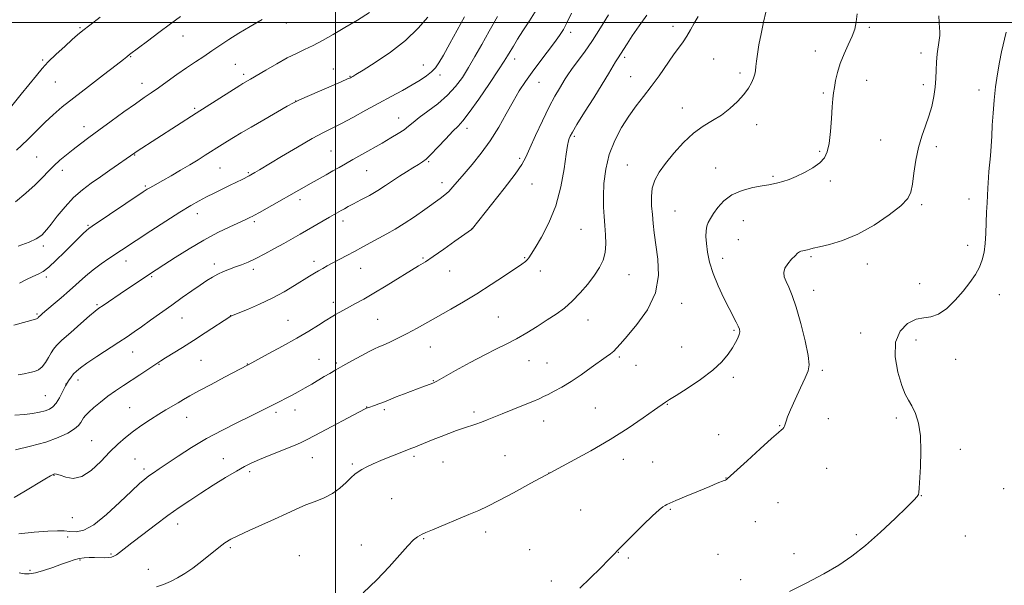
# Model space of a CAD drawing. Extents: x 2169800 to 2172700, y 294800 to 297700.
# Drawn here: x 2170370 to 2170775, y 295768 to 296001 of the extents above; entities that cross this region are included whole.
import ezdxf

# ---------------------------------------------------------------- set-up
doc = ezdxf.new("R2010")
doc.units = 0
doc.header["$MEASUREMENT"] = 0
for name, color, linetype, lineweight in [('CONTOUR INDEX', 41, 'Continuous', 13), ('CONTOUR INTERMEDIATE', 44, 'Continuous', 0), ('GRID LINE', 7, 'Continuous', 0), ('SPOT ELEVATION DTM', 2, 'Continuous', 13)]:
    doc.layers.add(name, color=color, linetype=linetype, lineweight=lineweight)

msp = doc.modelspace()

# ---------------------------------------------------------------- linework, layer by layer
at = {"layer": 'CONTOUR INDEX', "flags": 128}
for points, elevation in [([(2170368.0489, 295838.435), (2170371.99, 295838.7059), (2170375.409, 295839.108), (2170378.233, 295839.621), (2170380.51, 295840.207), (2170382.308, 295840.878), (2170383.781, 295841.837), (2170385.103, 295843.34), (2170386.413, 295845.522), (2170388.952, 295850.508), (2170390.115, 295852.522), (2170391.214, 295854.1229), (2170392.276, 295855.424), (2170393.414, 295856.585), (2170395.0681, 295857.933), (2170397.765, 295859.8411), (2170401.787, 295862.525), (2170410.827, 295868.434), (2170414.26, 295870.706), (2170417.166, 295872.685), (2170420.23, 295874.837), (2170423.967, 295877.508), (2170432.657, 295883.748), (2170436.974, 295886.826), (2170440.949, 295889.628), (2170444.381, 295892.0029), (2170447.153, 295893.849), (2170449.487, 295895.278), (2170451.687, 295896.449), (2170453.999, 295897.503), (2170456.422, 295898.485), (2170458.893, 295899.419), (2170461.4, 295900.355), (2170464.117, 295901.452), (2170467.266, 295902.896), (2170470.967, 295904.797), (2170474.939, 295906.963), (2170478.799, 295909.13), (2170485.461, 295912.919), (2170497.644, 295919.898), (2170502.445, 295922.609), (2170503.731, 295923.3509), (2170505.325, 295924.255), (2170507.5301, 295925.454), (2170510.522, 295927.036), (2170513.987, 295928.9), (2170517.483, 295930.896), (2170520.669, 295932.896), (2170526.453, 295936.783), (2170529.298, 295938.623), (2170531.954, 295940.2751), (2170534.164, 295941.615), (2170535.8129, 295942.639), (2170537.348, 295943.814), (2170539.3601, 295945.732), (2170542.223, 295948.737), (2170545.456, 295952.205), (2170548.36, 295955.268), (2170550.4991, 295957.417), (2170552.473, 295959.57), (2170555.1411, 295963.002), (2170559.04, 295968.5), (2170563.412, 295974.891), (2170567.173, 295980.514), (2170569.537, 295984.152), (2170570.897, 295986.366), (2170571.945, 295988.163), (2170573.261, 295990.385), (2170575, 295993.221), (2170577.206, 295996.695), (2170579.855, 296000.765), (2170582.649, 296005.125)], 1090), ([(2170426.428, 295767.711), (2170429.289, 295768.739), (2170432.172, 295769.969), (2170435.059, 295771.403), (2170438.078, 295773.178), (2170441.395, 295775.469), (2170445.07, 295778.3309), (2170451.978, 295783.983), (2170454.51, 295785.878), (2170456.946, 295787.36), (2170460.099, 295788.929), (2170464.524, 295790.957), (2170469.7359, 295793.296), (2170474.992, 295795.673), (2170479.707, 295797.856), (2170483.934, 295799.788), (2170487.883, 295801.457), (2170491.713, 295802.903), (2170495.38, 295804.358), (2170498.786, 295806.108), (2170501.837, 295808.316), (2170504.441, 295810.66), (2170506.508, 295812.694), (2170508.033, 295814.106), (2170509.349, 295815.099), (2170510.873, 295816.007), (2170512.945, 295817.099), (2170515.596, 295818.381), (2170518.78, 295819.798), (2170522.372, 295821.274), (2170525.933, 295822.667), (2170531.075, 295824.636), (2170532.768, 295825.303), (2170534.649, 295826.069), (2170540.253, 295828.374), (2170543.524, 295829.684), (2170546.745, 295830.925), (2170549.8191, 295832.057), (2170552.687, 295833.065), (2170557.767, 295834.763), (2170560.123, 295835.592), (2170562.513, 295836.514), (2170568.6869, 295839.03), (2170577.471, 295842.556), (2170581.298, 295844.1109), (2170583.875, 295845.207), (2170585.7, 295846.058), (2170587.544, 295846.985), (2170590.035, 295848.267), (2170593.218, 295850.012), (2170596.997, 295852.291), (2170601.199, 295855.08), (2170605.357, 295857.992), (2170611.517, 295862.402), (2170613.298, 295863.715), (2170614.593, 295864.785), (2170615.769, 295865.9581), (2170617.392, 295867.792), (2170620.073, 295870.898), (2170624.096, 295875.691), (2170628.429, 295881.815), (2170631.7121, 295888.722), (2170632.965, 295895.861), (2170632.726, 295902.692), (2170631.274, 295913.445), (2170630.8501, 295917.363), (2170630.51, 295920.962), (2170630.188, 295924.657), (2170630.075, 295928.371), (2170630.427, 295931.9041), (2170631.463, 295935.1539), (2170633.268, 295938.405), (2170635.892, 295942.036), (2170639.318, 295946.258), (2170643.265, 295950.608), (2170647.384, 295954.452), (2170651.387, 295957.354), (2170655.221, 295959.669), (2170658.892, 295961.949), (2170662.373, 295964.609), (2170665.504, 295967.512), (2170668.093, 295970.383), (2170670, 295972.989), (2170671.303, 295975.26), (2170672.133, 295977.167), (2170672.619, 295978.738), (2170672.8929, 295980.2271), (2170673.082, 295981.943), (2170673.312, 295984.171), (2170673.6879, 295987.087), (2170674.31, 295990.84), (2170675.227, 295995.425), (2170676.268, 296000.202), (2170677.21, 296004.378)], 1080), ([(2170368.321, 295926.196), (2170372.574, 295929.7811), (2170376.383, 295933.285), (2170379.404, 295936.268), (2170381.875, 295938.809), (2170384.181, 295941.115), (2170386.636, 295943.362), (2170389.28, 295945.598), (2170392.084, 295947.84), (2170395.073, 295950.144), (2170398.499, 295952.711), (2170402.666, 295955.783), (2170407.694, 295959.459), (2170412.965, 295963.28), (2170417.676, 295966.645), (2170421.276, 295969.148), (2170424.221, 295971.155), (2170427.221, 295973.225), (2170430.805, 295975.769), (2170434.768, 295978.598), (2170438.727, 295981.377), (2170442.384, 295983.853), (2170445.8, 295986.113), (2170449.125, 295988.332), (2170452.516, 295990.652), (2170456.16, 295993.113), (2170460.252, 295995.724), (2170464.907, 295998.477), (2170469.923, 296001.295)], 1100)]:
    msp.add_lwpolyline(points, dxfattribs=dict(at, elevation=elevation))
at = {"layer": 'CONTOUR INTERMEDIATE', "flags": 128}
for points, elevation in [([(2170368.324, 295824.206), (2170374.568, 295825.641), (2170380.782, 295827.333), (2170385.942, 295829.177), (2170389.8801, 295831.03), (2170392.642, 295832.7361), (2170394.329, 295834.174), (2170395.262, 295835.369), (2170395.8151, 295836.379), (2170396.347, 295837.292), (2170397.153, 295838.32), (2170398.513, 295839.701), (2170400.618, 295841.594), (2170403.3081, 295843.834), (2170406.335, 295846.173), (2170409.4921, 295848.42), (2170412.746, 295850.598), (2170419.513, 295855.014), (2170428.176, 295860.744), (2170430.077, 295861.959), (2170437.0279, 295866.328), (2170441.581, 295869.219), (2170446.349, 295872.29), (2170456.932, 295879.166), (2170457.147, 295879.266), (2170457.991, 295879.613), (2170463.845, 295881.979), (2170468.721, 295884.065), (2170473.958, 295886.535), (2170478.8859, 295889.191), (2170483.219, 295891.769), (2170489.409, 295895.6491), (2170491.41, 295896.879), (2170493.102, 295897.8869), (2170494.793, 295898.861), (2170496.675, 295899.905), (2170498.911, 295901.101), (2170504.67, 295904.107), (2170507.934, 295905.8431), (2170511.266, 295907.668), (2170514.605, 295909.52), (2170517.911, 295911.335), (2170521.184, 295913.099), (2170524.598, 295915.005), (2170528.367, 295917.2981), (2170532.575, 295920.1), (2170536.788, 295923.047), (2170543.117, 295927.575), (2170545.07, 295929.074), (2170546.698, 295930.554), (2170548.378, 295932.38), (2170552.972, 295937.806), (2170556.28, 295941.665), (2170560.017, 295946.24), (2170563.782, 295951.4), (2170567.246, 295956.958), (2170570.366, 295962.506), (2170573.168, 295967.583), (2170575.72, 295971.885), (2170578.25, 295975.741), (2170581.028, 295979.64), (2170584.199, 295983.901), (2170590.223, 295991.878), (2170592.29, 295994.735), (2170593.879, 295997.245), (2170595.3929, 296000.134), (2170597.147, 296003.931)], 1088), ([(2170369.515, 295908.026), (2170373.981, 295909.702), (2170376.839, 295910.969), (2170378.413, 295911.917), (2170379.321, 295912.714), (2170380.134, 295913.572), (2170381.236, 295914.873), (2170382.963, 295917.04), (2170385.542, 295920.3151), (2170388.759, 295924.1969), (2170392.289, 295928.001), (2170395.874, 295931.207), (2170399.524, 295933.965), (2170403.317, 295936.591), (2170407.234, 295939.288), (2170417.48, 295946.457), (2170418.409, 295947.067), (2170442.7461, 295962.704), (2170460.746, 295974.163), (2170461.977, 295974.929), (2170465.133, 295976.78), (2170471.417, 295980.51), (2170475.847, 295983.083), (2170480.21, 295985.481), (2170483.962, 295987.341), (2170487.348, 295988.905), (2170490.812, 295990.568), (2170494.717, 295992.644), (2170499.105, 295995.1301), (2170503.943, 295997.94), (2170509.105, 296000.986), (2170514.118, 296004.158)], 1098), ([(2170366.868, 295965.811), (2170370.729, 295970.55), (2170376.971, 295978.309), (2170379.29, 295981.067), (2170381.862, 295983.818), (2170385.117, 295986.988), (2170388.61, 295990.231), (2170391.678, 295993.0071), (2170393.9251, 295994.994), (2170396.017, 295996.73), (2170398.886, 295998.971), (2170403.148, 296002.226)], 1104), ([(2170367.7331, 295875.462), (2170373.215, 295876.921), (2170375.58, 295877.601), (2170376.945, 295878.082), (2170377.514, 295878.388), (2170377.675, 295878.579), (2170377.76, 295878.715), (2170377.889, 295878.864), (2170378.129, 295879.094), (2170378.587, 295879.5011), (2170379.519, 295880.297), (2170383.872, 295883.9289), (2170387.153, 295886.6971), (2170390.628, 295889.718), (2170397.154, 295895.603), (2170400.345, 295898.289), (2170403.587, 295900.719), (2170406.72, 295902.862), (2170411.967, 295906.299), (2170424.038, 295914.276), (2170430.272, 295918.346), (2170436.056, 295922.047), (2170440.493, 295924.761), (2170443.916, 295926.6999), (2170446.967, 295928.284), (2170450.146, 295929.853), (2170456.497, 295932.931), (2170459.276, 295934.3079), (2170461.596, 295935.484), (2170464.4621, 295936.973), (2170465.199, 295937.375), (2170466.829, 295938.311), (2170468.741, 295939.439), (2170477.894, 295944.913), (2170484.425, 295948.785), (2170490.486, 295952.28), (2170495.06, 295954.755), (2170502.561, 295958.539), (2170507.246, 295961.024), (2170512.547, 295963.91), (2170517.951, 295966.8659), (2170523.016, 295969.617), (2170527.583, 295972.113), (2170531.562, 295974.358), (2170534.881, 295976.362), (2170537.555, 295978.154), (2170539.616, 295979.768), (2170541.172, 295981.3381), (2170542.639, 295983.4101), (2170544.509, 295986.6279), (2170547.115, 295991.371), (2170550.155, 295996.958), (2170553.1681, 296002.437)], 1094), ([(2170367.771, 295804.542), (2170371.761, 295806.902), (2170380.432, 295812.043), (2170382.772, 295813.388), (2170383.793, 295813.93), (2170384.1781, 295814.095), (2170384.548, 295814.202), (2170385.281, 295814.147), (2170386.691, 295813.717), (2170389.0021, 295812.889), (2170392.071, 295812.386), (2170395.666, 295813.119), (2170399.549, 295815.68), (2170403.472, 295819.396), (2170407.185, 295823.277), (2170410.523, 295826.547), (2170413.666, 295829.284), (2170416.883, 295831.781), (2170420.353, 295834.259), (2170423.907, 295836.646), (2170427.286, 295838.799), (2170430.287, 295840.615), (2170435.261, 295843.506), (2170437.464, 295844.81), (2170440.084, 295846.336), (2170443.768, 295848.3861), (2170448.844, 295851.108), (2170454.352, 295854.012), (2170464.125, 295859.14), (2170472.368, 295863.606), (2170478.219, 295866.818), (2170484.131, 295870.1369), (2170489.136, 295873.058), (2170493.045, 295875.432), (2170495.864, 295877.1989), (2170498.913, 295879.1371), (2170500.053, 295879.823), (2170501.5149, 295880.657), (2170503.379, 295881.687), (2170508.337, 295884.377), (2170511.662, 295886.226), (2170515.8531, 295888.653), (2170520.955, 295891.714), (2170534.252, 295899.837), (2170537.043, 295901.593), (2170540.272, 295903.7551), (2170544.589, 295906.766), (2170549.216, 295910.046), (2170556, 295914.895), (2170556.182, 295915.042), (2170556.38, 295915.282), (2170564.247, 295925.089), (2170569.461, 295931.673), (2170573.982, 295937.577), (2170576.7421, 295941.582), (2170578.386, 295944.646), (2170579.986, 295948.274), (2170582.3451, 295953.515), (2170585.202, 295959.611), (2170588.023, 295965.35), (2170590.375, 295969.777), (2170592.214, 295972.955), (2170594.621, 295976.873), (2170595.685, 295978.506), (2170597.225, 295980.672), (2170599.563, 295983.818), (2170602.528, 295987.873), (2170605.828, 295992.64), (2170609.184, 295997.881), (2170612.364, 296003.203)], 1086), ([(2170368.76, 295947.502), (2170373.343, 295951.733), (2170377.17, 295955.55), (2170380.554, 295958.968), (2170383.85, 295962.082), (2170387.585, 295965.302), (2170392.329, 295969.119), (2170398.332, 295973.781), (2170404.574, 295978.558), (2170409.718, 295982.478), (2170412.782, 295984.829), (2170414.211, 295985.9451), (2170415.334, 295986.841), (2170422.615, 295992.338), (2170427.378, 295995.918), (2170432.128, 295999.468), (2170436.207, 296002.48)], 1102), ([(2170369.433, 295855.025), (2170371.916, 295855.458), (2170374.191, 295855.919), (2170376.147, 295856.4), (2170377.833, 295857.102), (2170379.339, 295858.282), (2170380.729, 295860.075), (2170381.976, 295862.152), (2170383.025, 295864.066), (2170383.936, 295865.551), (2170385.217, 295867.07), (2170387.487, 295869.265), (2170391.082, 295872.517), (2170395.211, 295876.163), (2170398.802, 295879.276), (2170401.108, 295881.208), (2170402.692, 295882.41), (2170404.443, 295883.611), (2170413.682, 295889.87), (2170426.244, 295898.21), (2170429.343, 295900.249), (2170434.016, 295903.299), (2170439.769, 295906.933), (2170445.848, 295910.526), (2170451.565, 295913.561), (2170456.509, 295915.9409), (2170462.835, 295918.801), (2170465.111, 295919.86), (2170465.748, 295920.179), (2170466.769, 295920.733), (2170468.775, 295921.8571), (2170490.037, 295933.9279), (2170496.156, 295937.332), (2170499.007, 295938.9339), (2170501.56, 295940.402), (2170504.14, 295941.902), (2170507.181, 295943.652), (2170510.961, 295945.792), (2170519.254, 295950.457), (2170522.869, 295952.521), (2170525.889, 295954.325), (2170528.284, 295955.9089), (2170530.137, 295957.353), (2170531.981, 295958.915), (2170534.461, 295960.897), (2170537.996, 295963.516), (2170542.113, 295966.65), (2170546.113, 295970.091), (2170549.462, 295973.684), (2170552.282, 295977.479), (2170554.859, 295981.578), (2170557.454, 295986.076), (2170560.2301, 295991.039), (2170563.327, 295996.527), (2170566.776, 296002.471)], 1092), ([(2170369.782, 295789.535), (2170376.048, 295790.232), (2170381.623, 295790.718), (2170385.611, 295790.868), (2170388.414, 295790.762), (2170390.755, 295790.5301), (2170393.298, 295790.408), (2170396.458, 295791.065), (2170400.592, 295793.279), (2170405.823, 295797.462), (2170411.349, 295802.57), (2170416.133, 295807.194), (2170419.4211, 295810.27), (2170421.587, 295812.112), (2170423.288, 295813.38), (2170425.131, 295814.667), (2170427.525, 295816.3), (2170430.835, 295818.542), (2170435.314, 295821.551), (2170440.784, 295825.075), (2170446.962, 295828.757), (2170453.492, 295832.27), (2170459.75, 295835.402), (2170465.044, 295837.973), (2170468.88, 295839.868), (2170473.616, 295842.284), (2170477.3921, 295844.167), (2170479.526, 295845.251), (2170482.0021, 295846.555), (2170484.721, 295848.036), (2170487.528, 295849.619), (2170490.284, 295851.233), (2170495.38, 295854.283), (2170497.685, 295855.636), (2170500.138, 295857.039), (2170503.115, 295858.708), (2170506.806, 295860.7539), (2170510.659, 295862.863), (2170513.941, 295864.616), (2170516.162, 295865.73), (2170517.83, 295866.482), (2170519.701, 295867.289), (2170522.363, 295868.485), (2170525.738, 295870.085), (2170529.583, 295872.02), (2170533.695, 295874.228), (2170538.046, 295876.66), (2170547.52, 295882.036), (2170552.708, 295885.05), (2170558.261, 295888.425), (2170564.095, 295892.162), (2170569.588, 295895.797), (2170576.735, 295900.614), (2170578.216, 295901.668), (2170579.007, 295902.361), (2170579.663, 295903.166), (2170580.62, 295904.6331), (2170582.283, 295907.334), (2170584.878, 295911.692), (2170587.913, 295917.549), (2170590.717, 295924.597), (2170592.763, 295932.384), (2170594.112, 295939.865), (2170594.967, 295945.85), (2170595.518, 295949.496), (2170595.892, 295951.354), (2170596.201, 295952.321), (2170596.617, 295953.269), (2170597.546, 295954.957), (2170599.453, 295958.117), (2170602.5861, 295963.146), (2170606.3179, 295969.101), (2170609.805, 295974.703), (2170612.387, 295978.943), (2170615.298, 295983.839), (2170616.126, 295985.159), (2170617.577, 295987.377), (2170618.588, 295989.006), (2170620.052, 295991.324), (2170622.167, 295994.525), (2170625.009, 295998.646), (2170628.177, 296003.102)], 1084), ([(2170369.927, 295773.481), (2170372.013, 295773.091), (2170374.021, 295773.0599), (2170376.532, 295773.5069), (2170379.92, 295774.485), (2170383.732, 295775.765), (2170387.3101, 295777.046), (2170390.159, 295778.083), (2170392.444, 295778.85), (2170394.4899, 295779.37), (2170396.567, 295779.675), (2170398.704, 295779.811), (2170400.874, 295779.828), (2170405.01, 295779.735), (2170406.662, 295779.767), (2170407.884, 295779.946), (2170408.8629, 295780.322), (2170409.861, 295780.944), (2170411.163, 295781.899), (2170416.274, 295785.843), (2170420.721, 295789.258), (2170425.926, 295793.206), (2170431.114, 295797.06), (2170435.726, 295800.359), (2170440.057, 295803.311), (2170444.616, 295806.291), (2170449.711, 295809.536), (2170454.826, 295812.724), (2170459.246, 295815.396), (2170462.537, 295817.257), (2170465.403, 295818.6631), (2170468.835, 295820.139), (2170473.4649, 295822.0441), (2170482.824, 295825.856), (2170485.696, 295827.065), (2170488.122, 295828.217), (2170491.526, 295829.989), (2170512.3221, 295841.048), (2170512.791, 295841.27), (2170513.164, 295841.417), (2170513.734, 295841.62), (2170516.119, 295842.438), (2170517.84, 295843.042), (2170519.572, 295843.682), (2170521.149, 295844.313), (2170522.854, 295845.017), (2170525.082, 295845.908), (2170528.062, 295847.048), (2170536.734, 295850.299), (2170539.47, 295851.36), (2170540.336, 295851.729), (2170541.749, 295852.456), (2170544.62, 295854.039), (2170549.503, 295856.768), (2170555.527, 295860.095), (2170561.465, 295863.262), (2170566.387, 295865.719), (2170570.5581, 295867.741), (2170574.537, 295869.806), (2170578.745, 295872.267), (2170583.042, 295874.968), (2170587.144, 295877.624), (2170590.846, 295880.055), (2170594.25, 295882.503), (2170597.537, 295885.315), (2170600.817, 295888.711), (2170603.925, 295892.411), (2170606.623, 295896.007), (2170608.72, 295899.215), (2170610.189, 295902.237), (2170611.048, 295905.4), (2170611.342, 295908.936), (2170611.237, 295912.715), (2170610.928, 295916.511), (2170610.596, 295920.205), (2170610.355, 295924.086), (2170610.302, 295928.545), (2170610.554, 295933.84), (2170611.294, 295939.691), (2170612.726, 295945.683), (2170614.962, 295951.447), (2170617.766, 295956.791), (2170620.814, 295961.569), (2170623.85, 295965.731), (2170626.889, 295969.62), (2170630.017, 295973.678), (2170633.257, 295978.176), (2170639.1731, 295986.685), (2170643.158, 295992.131), (2170644.69, 295994.435), (2170646.164, 295997.023), (2170647.683, 295999.81), (2170649.3351, 296002.594)], 1082), ([(2170369.991, 295892.818), (2170372.896, 295894.234), (2170375.5259, 295895.4991), (2170377.67, 295896.489), (2170379.682, 295897.608), (2170382.059, 295899.391), (2170385.1231, 295902.175), (2170388.5201, 295905.502), (2170391.7219, 295908.717), (2170394.302, 295911.284), (2170396.223, 295913.158), (2170397.549, 295914.414), (2170398.493, 295915.235), (2170399.87, 295916.225), (2170420.897, 295930.328), (2170422.563, 295931.417), (2170423.634, 295932.068), (2170424.828, 295932.747), (2170428.979, 295935.068), (2170432.364, 295936.987), (2170436.2649, 295939.2311), (2170440.135, 295941.509), (2170443.539, 295943.582), (2170446.462, 295945.419), (2170453.41, 295949.845), (2170455.631, 295951.23), (2170458.137, 295952.765), (2170461.259, 295954.636), (2170465.361, 295957.044), (2170470.546, 295960.046), (2170480.209, 295965.597), (2170482.775, 295967.049), (2170484.675, 295968.002), (2170487.452, 295969.223), (2170502.325, 295975.627), (2170505.064, 295976.821), (2170506.241, 295977.353), (2170506.67, 295977.57), (2170507.159, 295977.846), (2170508.489, 295978.646), (2170511.435, 295980.461), (2170516.442, 295983.628), (2170522.646, 295987.858), (2170528.853, 295992.7101), (2170534.067, 295997.719), (2170538.085, 296002.327)], 1096), ([(2170511.485, 295765.222), (2170517.094, 295770.6371), (2170522.206, 295776.0421), (2170529.897, 295784.69), (2170532.225, 295787.054), (2170533.749, 295788.3109), (2170534.781, 295788.949), (2170535.707, 295789.425), (2170537.187, 295790.087), (2170539.953, 295791.256), (2170554.915, 295797.486), (2170559.037, 295799.23), (2170562.825, 295800.962), (2170567.304, 295803.227), (2170573.255, 295806.426), (2170580.458, 295810.372), (2170588.447, 295814.731), (2170596.779, 295819.227), (2170605.113, 295823.804), (2170613.134, 295828.462), (2170620.494, 295833.113), (2170626.728, 295837.318), (2170631.34, 295840.55), (2170635.841, 295843.721), (2170636.357, 295844.068), (2170637.582, 295844.853), (2170640.259, 295846.54), (2170644.791, 295849.417), (2170650.243, 295853.068), (2170655.342, 295856.903), (2170659.095, 295860.427), (2170661.642, 295863.524), (2170663.402, 295866.176), (2170664.724, 295868.375), (2170665.674, 295870.16), (2170666.2459, 295871.5799), (2170666.441, 295872.719), (2170666.28, 295873.785), (2170665.788, 295875.019), (2170664.972, 295876.6689), (2170662.057, 295882.282), (2170659.859, 295886.6489), (2170657.514, 295891.663), (2170655.456, 295896.75), (2170654.023, 295901.42), (2170653.156, 295905.536), (2170652.7001, 295909.049), (2170652.524, 295911.934), (2170652.599, 295914.272), (2170652.922, 295916.169), (2170653.503, 295917.772), (2170654.405, 295919.392), (2170655.703, 295921.38), (2170657.49, 295923.946), (2170659.939, 295926.718), (2170663.238, 295929.183), (2170667.411, 295930.945), (2170671.826, 295932.08), (2170675.682, 295932.7821), (2170678.411, 295933.239), (2170680.3671, 295933.599), (2170682.135, 295934.005), (2170684.209, 295934.591), (2170686.719, 295935.458), (2170689.705, 295936.7), (2170693.113, 295938.361), (2170696.509, 295940.293), (2170699.365, 295942.296), (2170701.295, 295944.302), (2170702.467, 295946.771), (2170703.191, 295950.295), (2170703.728, 295955.175), (2170704.152, 295960.565), (2170704.4871, 295965.33), (2170704.764, 295968.66), (2170705.043, 295971.054), (2170705.388, 295973.335), (2170705.877, 295976.159), (2170706.629, 295979.518), (2170707.7719, 295983.236), (2170709.355, 295987.12), (2170711.103, 295990.923), (2170712.6601, 295994.378), (2170713.749, 295997.357), (2170714.413, 296000.275), (2170714.775, 296003.6859)], 1078), ([(2170600.689, 295767.23), (2170604.833, 295771.268), (2170609.087, 295775.473), (2170612.561, 295778.95), (2170614.7049, 295781.143), (2170616.331, 295782.844), (2170618.591, 295785.18), (2170622.263, 295788.901), (2170626.6231, 295793.238), (2170630.571, 295797.042), (2170633.259, 295799.44), (2170634.848, 295800.663), (2170635.753, 295801.221), (2170636.449, 295801.592), (2170637.659, 295802.15), (2170640.17, 295803.239), (2170644.424, 295805.056), (2170649.487, 295807.199), (2170654.081, 295809.117), (2170657.215, 295810.388), (2170660.06, 295811.482), (2170660.625, 295811.715), (2170660.926, 295811.869), (2170661.083, 295811.98), (2170661.327, 295812.197), (2170669.435, 295819.652), (2170674.7989, 295824.548), (2170679.479, 295828.763), (2170682.329, 295831.236), (2170683.682, 295832.345), (2170684.242, 295832.828), (2170684.6, 295833.306), (2170684.902, 295833.937), (2170685.184, 295834.761), (2170685.521, 295835.8871), (2170686.149, 295837.7), (2170687.345, 295840.647), (2170689.249, 295844.9219), (2170691.452, 295849.674), (2170693.409, 295853.797), (2170694.6571, 295856.615), (2170695.079, 295859.188), (2170694.642, 295863.006), (2170693.3829, 295869.044), (2170691.613, 295876.197), (2170689.715, 295882.843), (2170688.012, 295887.726), (2170686.595, 295891.064), (2170685.499, 295893.4431), (2170684.776, 295895.382), (2170684.567, 295897.138), (2170685.032, 295898.8989), (2170686.227, 295900.779), (2170687.789, 295902.591), (2170689.252, 295904.075), (2170690.272, 295905.042), (2170690.985, 295905.595), (2170691.649, 295905.909), (2170692.462, 295906.136), (2170694.311, 295906.517), (2170695.261, 295906.743), (2170696.718, 295907.103), (2170699.284, 295907.706), (2170703.393, 295908.6941), (2170708.795, 295910.343), (2170715.072, 295912.959), (2170721.724, 295916.662), (2170727.921, 295920.825), (2170732.751, 295924.631), (2170735.585, 295927.553), (2170736.925, 295930.209), (2170737.557, 295933.505), (2170738.152, 295938.064), (2170738.924, 295943.379), (2170739.973, 295948.66), (2170741.346, 295953.306), (2170742.869, 295957.458), (2170744.316, 295961.448), (2170745.495, 295965.5221), (2170746.36, 295969.592), (2170746.897, 295973.483), (2170747.132, 295977.077), (2170747.229, 295980.467), (2170747.387, 295983.797), (2170747.746, 295987.138), (2170748.5859, 295992.8251), (2170748.771, 295994.679), (2170748.774, 295996.177), (2170748.648, 295997.816), (2170748.463, 296000.006), (2170748.356, 296002.792)], 1076), ([(2170686.946, 295765.877), (2170693.991, 295769.424), (2170701.086, 295773.162), (2170707.165, 295776.676), (2170712.623, 295780.351), (2170718.214, 295784.772), (2170724.396, 295790.235), (2170730.427, 295795.876), (2170735.266, 295800.5449), (2170738.16, 295803.404), (2170739.504, 295804.88), (2170739.9819, 295805.714), (2170740.182, 295806.647), (2170740.318, 295808.42), (2170740.817, 295817.131), (2170741.008, 295823.585), (2170740.796, 295829.917), (2170739.981, 295835.134), (2170738.7371, 295839.172), (2170737.332, 295842.201), (2170735.968, 295844.528), (2170734.594, 295847.015), (2170733.095, 295850.664), (2170731.5, 295856.097), (2170730.412, 295862.435), (2170730.574, 295868.419), (2170732.4729, 295873.024), (2170735.549, 295876.142), (2170738.987, 295877.896), (2170742.151, 295878.55), (2170745.143, 295878.922), (2170748.249, 295879.971), (2170751.653, 295882.3871), (2170755.145, 295885.783), (2170758.412, 295889.503), (2170761.193, 295893.013), (2170763.429, 295896.266), (2170765.113, 295899.337), (2170766.258, 295902.333), (2170766.979, 295905.489), (2170767.411, 295909.072), (2170767.679, 295913.236), (2170767.864, 295917.683), (2170768.031, 295922.001), (2170768.229, 295925.846), (2170768.595, 295931.89), (2170768.787, 295936.266), (2170768.957, 295938.662), (2170769.618, 295945.192), (2170769.948, 295949.1), (2170770.185, 295953.268), (2170770.397, 295957.761), (2170770.687, 295962.691), (2170771.135, 295968.082), (2170771.739, 295973.625), (2170772.478, 295978.926), (2170773.324, 295983.687), (2170774.236, 295988.005), (2170776.0869, 295996.095)], 1074)]:
    msp.add_lwpolyline(points, dxfattribs=dict(at, elevation=elevation))
at = {"layer": 'GRID LINE', "flags": 128}
for points in [[(2170500, 295000), (2170500, 297500)], [(2172500, 296000), (2170000, 296000)]]:
    msp.add_lwpolyline(points, dxfattribs=at)
at = {"layer": 'SPOT ELEVATION DTM'}
for p in [(2170479.78, 295999.84, 1099.41), (2170394.84, 295997.93, 1104.16), (2170596.79, 295995.98, 1087.57), (2170639.01, 295998.42, 1082.56), (2170719.77, 295998.06, 1077.79), (2170437.34, 295994.46, 1101.27), (2170697.61, 295988.32, 1078.53), (2170379.55, 295984.56, 1104.2), (2170415.69, 295986.01, 1101.91), (2170573.74, 295985.02, 1089.46), (2170619.08, 295985.77, 1083.67), (2170655.72, 295985.07, 1080.93), (2170741, 295987.47, 1076.54), (2170458.8, 295982.86, 1098.94), (2170499.12, 295980.95, 1096.75), (2170536.22, 295982.58, 1094.71), (2170384.79, 295975.52, 1103.11), (2170462.23, 295978.66, 1098.36), (2170506.09, 295977.93, 1096.08), (2170543.01, 295978.45, 1093.58), (2170583.78, 295975.5, 1087.21), (2170621.52, 295977.75, 1082.83), (2170666.49, 295979.23, 1080.39), (2170718.67, 295976.29, 1077.34), (2170420.42, 295974.97, 1100.62), (2170741.98, 295974.53, 1076.5), (2170764.87, 295972.33, 1074.39), (2170483.73, 295967.81, 1096.02), (2170700.9, 295970.99, 1078.21), (2170442.03, 295964.73, 1098.25), (2170642.76, 295964.89, 1080.69), (2170526.12, 295960.79, 1092.74), (2170396.58, 295957.21, 1100.58), (2170554.15, 295956.53, 1089.51), (2170673.36, 295957.94, 1079.4), (2170598.34, 295953.2, 1083.75), (2170724.4, 295951.72, 1076.87), (2170498.26, 295947.2, 1092.96), (2170699.31, 295947.07, 1078.22), (2170747.34, 295948.93, 1075.54), (2170377, 295944.72, 1100.97), (2170417.37, 295945.5, 1097.91), (2170575.88, 295944.14, 1086.29), (2170387.6, 295939.21, 1099.47), (2170452.5, 295940.14, 1095.07), (2170512.87, 295939.01, 1091.11), (2170538.44, 295942.74, 1089.84), (2170620.11, 295941.34, 1080.83), (2170656.57, 295940.22, 1078.74), (2170464.22, 295938.22, 1094.16), (2170680.12, 295936.72, 1078.22), (2170421.72, 295932.79, 1096.21), (2170543.96, 295934.09, 1088.55), (2170580.94, 295933.55, 1085.23), (2170703.75, 295934.78, 1077.63), (2170485.49, 295927.11, 1091.52), (2170760.76, 295927.41, 1074.45), (2170741.34, 295925.05, 1075.74), (2170443.18, 295921.37, 1093.39), (2170639.81, 295922.43, 1079.06), (2170398.2, 295916.55, 1096.16), (2170466.7, 295918.04, 1091.7), (2170503.14, 295918.41, 1089.5), (2170556.07, 295915.08, 1086.01), (2170601.12, 295914.91, 1083), (2170667.89, 295918.49, 1077.1), (2170665.9, 295910.64, 1076.89), (2170379.74, 295908.05, 1097.57), (2170760.19, 295908.4, 1074.46), (2170536.08, 295903.09, 1086.18), (2170577.95, 295903.29, 1084.13), (2170659.4, 295903.01, 1077.4), (2170695.81, 295903.62, 1075.79), (2170413.88, 295901.88, 1093.37), (2170450.14, 295900.68, 1090.47), (2170466.19, 295898.44, 1089.61), (2170491.25, 295901.77, 1088.45), (2170510.38, 295898.93, 1087.2), (2170719.02, 295900.71, 1075.29), (2170381, 295895.26, 1095.65), (2170424.44, 295895.47, 1091.82), (2170546.99, 295897.74, 1085.21), (2170584.3, 295897.72, 1083.45), (2170620.92, 295896.23, 1081.17), (2170740.53, 295892.54, 1074.78), (2170696.84, 295889.82, 1075.35), (2170773.35, 295888.08, 1073.41), (2170401.83, 295883.88, 1092.21), (2170499.17, 295884.86, 1086.48), (2170642.47, 295884.48, 1079.42), (2170377.14, 295880.03, 1094.2), (2170436.9, 295878.42, 1089.13), (2170456.86, 295879.37, 1088.02), (2170567.05, 295878.84, 1082.93), (2170480.54, 295877.51, 1086.85), (2170517.42, 295877.89, 1084.99), (2170603.97, 295877.56, 1081.28), (2170664.05, 295873.3, 1078.19), (2170716.18, 295872.24, 1074.63), (2170539.04, 295866.42, 1083.18), (2170642.52, 295866.43, 1078.97), (2170738.98, 295869.43, 1073.37), (2170416.56, 295864.39, 1089.2), (2170616.88, 295862.3, 1079.76), (2170427.45, 295859.38, 1087.91), (2170444.71, 295861.04, 1087.07), (2170463.79, 295859.51, 1086.05), (2170493.25, 295861.41, 1084.79), (2170500.46, 295859.88, 1084.23), (2170579.72, 295860.89, 1081.23), (2170587.15, 295859.92, 1080.9), (2170623.72, 295858.89, 1079.25), (2170755.32, 295861.34, 1073.16), (2170663.76, 295854.02, 1077.62), (2170700.5, 295856.86, 1075.69), (2170389.09, 295851.3, 1090), (2170394.02, 295852.92, 1089.52), (2170540.28, 295852.61, 1082.08), (2170380.57, 295846.49, 1090.97), (2170512.9, 295841.81, 1082.04), (2170636.57, 295842.91, 1077.93), (2170415.34, 295841.5, 1086.86), (2170475.52, 295839.52, 1083.65), (2170483.36, 295840.59, 1083.4), (2170520.2, 295840.66, 1081.73), (2170557.1, 295839.74, 1080.37), (2170606.97, 295841.34, 1078.94), (2170438.77, 295837.53, 1085.26), (2170585.75, 295836.02, 1079.31), (2170682.82, 295834.07, 1076.07), (2170702.9, 295836.97, 1075.47), (2170730.91, 295837.29, 1074.29), (2170657.8, 295830.46, 1076.58), (2170399.76, 295827.95, 1086.83), (2170532.4, 295821.51, 1079.69), (2170569.83, 295821.8, 1078.82), (2170757.29, 295824.37, 1073.59), (2170417.56, 295820.42, 1085.01), (2170453.89, 295820.58, 1082.74), (2170490.53, 295820.87, 1081.2), (2170506.94, 295818.27, 1080.24), (2170544.28, 295819.13, 1079.19), (2170618.54, 295820.18, 1077.41), (2170630.57, 295819.19, 1077.04), (2170384.15, 295813.63, 1085.94), (2170421.19, 295816.2, 1084.39), (2170464.7, 295815.2, 1081.67), (2170587.97, 295814.61, 1078), (2170702.18, 295816.57, 1075.2), (2170660.73, 295812.57, 1076.03), (2170741.21, 295805.29, 1073.97), (2170775.13, 295808.15, 1073.3), (2170523.16, 295803.99, 1078.94), (2170682.21, 295802.34, 1075.04), (2170600.96, 295799.34, 1076.88), (2170637.91, 295799.6, 1075.86), (2170391.79, 295796.2, 1085.37), (2170435.09, 295793.61, 1081.4), (2170672.86, 295794.63, 1075.1), (2170561.86, 295790.28, 1077.54), (2170714.39, 295789.19, 1074.28), (2170389.81, 295788.33, 1083.47), (2170536.31, 295787.57, 1077.9), (2170759.28, 295788.61, 1073.57), (2170407.64, 295781.25, 1082.18), (2170456.73, 295783.82, 1079.74), (2170510.75, 295784.92, 1078.44), (2170579.95, 295783.03, 1076.89), (2170616.42, 295781.96, 1075.97), (2170657.44, 295781.13, 1075), (2170688.81, 295781.36, 1074.59), (2170394.85, 295778.76, 1081.84), (2170485.14, 295780.65, 1078.66), (2170620.57, 295779.61, 1075.78), (2170374.31, 295774.56, 1082.37), (2170422.97, 295774.92, 1080.65), (2170588.9, 295770.22, 1076.58), (2170666.85, 295770.77, 1074.53)]:
    msp.add_point(p, dxfattribs=at)

doc.saveas('drawing.dxf')
